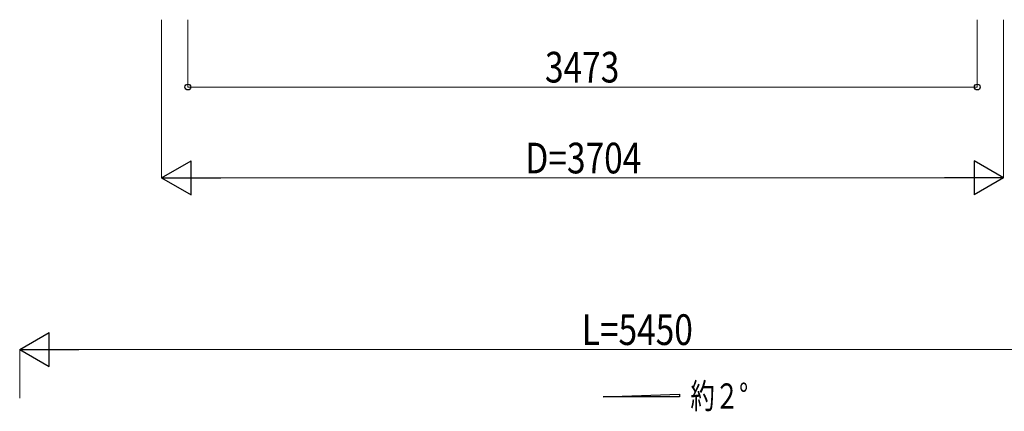
# Model space of a CAD drawing. Units: millimetres. Extents: x 0 to 25230, y 0 to 17820.
# Drawn here: x 9199 to 13531, y 6800 to 8524 of the extents above; entities that cross this region are included whole.
import ezdxf

# ---------------------------------------------------------------- set-up
doc = ezdxf.new("R2010")
doc.units = ezdxf.units.MM
for name, color, linetype, lineweight in [('USER1', 3, 'Continuous', 13), ('YKK_A1', 4, 'Continuous', 30), ('YKK_D', 6, 'Continuous', 13)]:
    doc.layers.add(name, color=color, linetype=linetype, lineweight=lineweight)
doc.styles.add('text-b', font='extslim2.shx', dxfattribs={"width": 0.8, "bigfont": 'extfont2.shx'})

msp = doc.modelspace()

# ---------------------------------------------------------------- linework, layer by layer
at = {"layer": 'YKK_A1'}
for p, q in [((11766.6, 6863), (12102.6, 6875.4)), ((12102.6, 6863), (11766.6, 6863)), ((12102.6, 6875.4), (12102.6, 6863))]:
    msp.add_line(p, q, dxfattribs=at)
at = {"layer": 'YKK_D'}
for p, q in [((9823.8, 8523.7), (9823.8, 7826.2)), ((9939.3, 8523.7), (9939.3, 8226.2)), ((13412.3, 8523.7), (13412.3, 8226.2)), ((13527.8, 8523.7), (13527.8, 7826.2)), ((9939.3, 8227.2), (13412.3, 8227.2)), ((13377.8, 7827.2), (9973.8, 7827.2)), ((9199.3, 6858.1), (9199.3, 7072.9)), ((14498.9, 7071.9), (9349.3, 7071.9))]:
    msp.add_line(p, q, dxfattribs=at)
at = {"layer": 'YKK_D', "lineweight": -2}
for p, q in [((9823.8, 7827.2), (9953.7, 7902.2)), ((9953.7, 7752.2), (9953.7, 7902.2)), ((13527.8, 7827.2), (13397.9, 7902.2)), ((13397.9, 7902.2), (13397.9, 7752.2)), ((9823.8, 7827.2), (9953.7, 7752.2)), ((9823.8, 7827.2), (10083.6, 7827.2)), ((13527.8, 7827.2), (13268, 7827.2)), ((13527.8, 7827.2), (13397.9, 7752.2)), ((9199.3, 7071.9), (9329.2, 7146.9)), ((9329.2, 6996.9), (9329.2, 7146.9)), ((9199.3, 7071.9), (9329.2, 6996.9)), ((9199.3, 7071.9), (9459.1, 7071.9))]:
    msp.add_line(p, q, dxfattribs=at)
at = {"layer": 'YKK_D', "linetype": 'ByBlock', "lineweight": -2}
for centre in [(9939.3, 8227.2), (13412.3, 8227.2)]:
    msp.add_circle(centre, 12.8, dxfattribs=at)

# ---------------------------------------------------------------- texts
at = {"layer": 'USER1', "style": 'text-b', "width": 0.710769}
msp.add_text('約２°', height=110.5, dxfattribs=at).set_placement((12150.2, 6812.3))
at = {"layer": 'YKK_D', "style": 'text-b', "width": 0.8}
for s, p in [('3473', (11510.2, 8247.2)), ('D=3704', (11423.8, 7847.2)), ('L=5450', (11672.1, 7091.9))]:
    msp.add_text(s, height=135, dxfattribs=at).set_placement(p)

doc.saveas('drawing.dxf')
